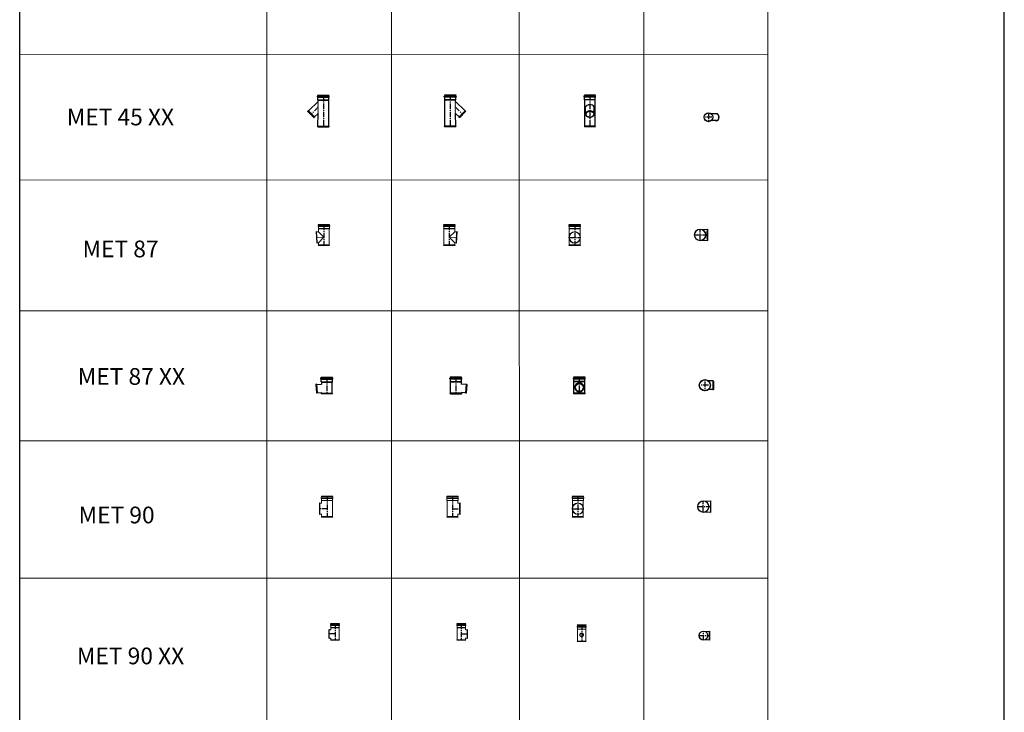
# Model space of a CAD drawing. Units: inches. Extents: x 319 to 161454, y 5 to 153479.
# Drawn here: x 36057 to 47835, y 33135 to 41423 of the extents above; entities that cross this region are included whole.
import ezdxf

# ---------------------------------------------------------------- set-up
doc = ezdxf.new("R2010")
doc.units = ezdxf.units.IN
doc.header["$MEASUREMENT"] = 0
doc.linetypes.add('ACANSTGB', pattern=[0.354331, 0.15748, -0.03937, 0.03937, -0.03937, 0.03937, -0.03937])
doc.linetypes.add('CENTER', pattern=[2, 1.25, -0.25, 0.25, -0.25])
for name, color, linetype, lineweight in [('Z-BORDER ONTOP', 7, 'Continuous', 25), ('Z-PART ONTOP', 3, 'Continuous', 25), ('Z-TEXT ONTOP', 254, 'Continuous', 25)]:
    doc.layers.add(name, color=color, linetype=linetype, lineweight=lineweight)
doc.styles.add('ONTOP A4(H)', font='arial.ttf', dxfattribs={"height": 3})

# ---------------------------------------------------------------- blocks, each defined once
blk = doc.blocks.new('MET 87 13 top')
at = {"color": 0, "linetype": 'CENTER', "ltscale": 50}
for p, q in [((-70, 0), (82, 0)), ((0, -70), (0, 70))]:
    blk.add_line(p, q, dxfattribs=at)
at = {"color": 0, "lineweight": 5}
for p, q in [((85, 65), (0, 65)), ((90, 68), (85, 65)), ((85, -65), (0, -65)), ((90, -68), (85, -65))]:
    blk.add_line(p, q, dxfattribs=at)
for radius in [69.6, 68.6, 66, 65]:
    blk.add_circle((0, 0), radius, dxfattribs=at)
blk.add_ellipse((85, 0), major_axis=(0, 65), ratio=0.052336, start_param=0, end_param=3.141593, dxfattribs=at)
blk.add_ellipse((90, 0), major_axis=(0, 68.6), ratio=0.052336, dxfattribs=at)
blk = doc.blocks.new('MET 87 13 side')
at = {"color": 0, "lineweight": 5}
for p, q in [((-69, 250), (69, 250)), ((-69, 250), (-66, 244)), ((68, 237), (-68, 237)), ((-66, 244), (-66, 237)), ((66, 244), (-66, 244)), ((69, 250), (66, 244)), ((66, 244), (66, 237)), ((-70, 226), (-70, 235)), ((-68, 224), (68, 224)), ((-66, 224), (-66, 200)), ((-65, 198), (-66, 200)), ((66, 200), (-66, 200)), ((-65, 5), (-65, 198)), ((65, 198), (-65, 198)), ((65, 162), (0, 100)), ((65, 198), (66, 200)), ((65, 162), (65, 198)), ((88, 160), (65, 162)), ((66, 224), (66, 200)), ((70, 226), (70, 235)), ((82, 31), (88, 160)), ((94, 164), (86, 27)), ((88, 160), (94, 164)), ((-65, 5), (-69, 0)), ((69, 0), (-69, 0)), ((-65, 5), (65, 5)), ((0, 100), (90, 95)), ((0, 100), (65, 32)), ((65, 5), (65, 32)), ((82, 31), (65, 32)), ((65, 5), (69, 0)), ((82, 31), (86, 27))]:
    blk.add_line(p, q, dxfattribs=at)
at = {"color": 0, "linetype": 'CENTER', "ltscale": 50}
blk.add_line((0, 250), (0, 0), dxfattribs=at)
at = {"color": 0, "lineweight": 5}
for centre, start, end in [((-68, 235), 90, 180), ((68, 235), 0, 90), ((-68, 226), 180, 270), ((68, 226), 270, 0)]:
    blk.add_arc(centre, 2, start, end, dxfattribs=at)
blk = doc.blocks.new('MET 87 13 front')
at = {"color": 0, "lineweight": 5}
for p, q in [((-69, 250), (69, 250)), ((-69, 250), (-66, 244)), ((68, 237), (-68, 237)), ((-66, 244), (-66, 237)), ((66, 244), (-66, 244)), ((69, 250), (66, 244)), ((66, 244), (66, 237)), ((-70, 226), (-70, 235)), ((-68, 224), (68, 224)), ((-66, 224), (-66, 200)), ((-65, 198), (-66, 200)), ((66, 200), (-66, 200)), ((-65, 5), (-65, 198)), ((65, 198), (-65, 198)), ((65, 198), (66, 200)), ((65, 5), (65, 198)), ((66, 224), (66, 200)), ((70, 226), (70, 235)), ((-65, 5), (-69, 0)), ((69, 0), (-69, 0)), ((-65, 5), (65, 5)), ((65, 5), (69, 0))]:
    blk.add_line(p, q, dxfattribs=at)
at = {"color": 0, "linetype": 'CENTER', "ltscale": 50}
for p, q in [((0, 250), (0, 0)), ((-65, 96), (65, 96))]:
    blk.add_line(p, q, dxfattribs=at)
at = {"color": 0, "lineweight": 5}
for centre, start, end in [((-68, 235), 90, 180), ((68, 235), 0, 90), ((-68, 226), 180, 270), ((68, 226), 270, 0)]:
    blk.add_arc(centre, 2, start, end, dxfattribs=at)
for centre, major_axis in [((0, 95), (-68.6, 0)), ((0, 96), (-65, 0))]:
    blk.add_ellipse(centre, major_axis=major_axis, ratio=0.99863, dxfattribs=at)
blk = doc.blocks.new('MET 90 13 top')
at = {"color": 0, "linetype": 'CENTER', "ltscale": 50}
for p, q in [((-69.6, 0), (90, 0)), ((0, -69.6), (0, 69.6))]:
    blk.add_line(p, q, dxfattribs=at)
at = {"color": 0, "lineweight": 5}
for p, q in [((85, 65), (0, 65)), ((85, 65), (90, 68.6)), ((85, -65), (85, 65)), ((90, 68.6), (90, -68.6)), ((85, -65), (0, -65)), ((85, -65), (90, -68.6))]:
    blk.add_line(p, q, dxfattribs=at)
for radius in [69.6, 68.6, 66, 65]:
    blk.add_circle((0, 0), radius, dxfattribs=at)
blk = doc.blocks.new('MET 90 13 side')
at = {"color": 0, "lineweight": 5}
for p, q in [((-68.6, 250), (68.6, 250)), ((-68.6, 250), (-66, 243.5)), ((67.6, 237), (-67.6, 237)), ((-66, 243.5), (-66, 237)), ((66, 243.5), (-66, 243.5)), ((68.6, 250), (66, 243.5)), ((66, 243.5), (66, 237)), ((-69.6, 226), (-69.6, 235)), ((-67.6, 224), (67.6, 224)), ((-66, 224), (-66, 200)), ((-65, 198), (-66, 200)), ((66, 200), (-66, 200)), ((-65, 5), (-65, 198)), ((65, 198), (-65, 198)), ((65, 198), (66, 200)), ((65, 165), (65, 198)), ((85, 165), (65, 165)), ((66, 224), (66, 200)), ((69.6, 226), (69.6, 235)), ((85, 165), (90, 168.6)), ((85, 35), (85, 165)), ((90, 168.6), (90, 31.4)), ((-65, 5), (-68.6, 0)), ((68.6, 0), (-68.6, 0)), ((-65, 5), (65, 5)), ((65, 5), (65, 35)), ((85, 35), (65, 35)), ((65, 5), (68.6, 0)), ((85, 35), (90, 31.4))]:
    blk.add_line(p, q, dxfattribs=at)
at = {"color": 0, "linetype": 'CENTER', "ltscale": 50}
for p, q in [((0, 250), (0, 0)), ((0, 100), (90, 100))]:
    blk.add_line(p, q, dxfattribs=at)
at = {"color": 0, "lineweight": 5}
for centre, start, end in [((-67.6, 235), 90, 180), ((67.6, 235), 0, 90), ((-67.6, 226), 180, 270), ((67.6, 226), 270, 0)]:
    blk.add_arc(centre, 2, start, end, dxfattribs=at)
blk = doc.blocks.new('MET 90 13 front')
at = {"color": 0, "lineweight": 5}
for p, q in [((-68.6, 250), (68.6, 250)), ((-68.6, 250), (-66, 243.5)), ((67.6, 237), (-67.6, 237)), ((-66, 243.5), (-66, 237)), ((66, 243.5), (-66, 243.5)), ((68.6, 250), (66, 243.5)), ((66, 243.5), (66, 237)), ((-69.6, 226), (-69.6, 235)), ((-67.6, 224), (67.6, 224)), ((-66, 224), (-66, 200)), ((-65, 198), (-66, 200)), ((66, 200), (-66, 200)), ((-65, 5), (-65, 198)), ((65, 198), (-65, 198)), ((65, 198), (66, 200)), ((65, 5), (65, 198)), ((66, 224), (66, 200)), ((69.6, 226), (69.6, 235)), ((-65, 5), (-68.6, 0)), ((68.6, 0), (-68.6, 0)), ((-65, 5), (65, 5)), ((65, 5), (68.6, 0))]:
    blk.add_line(p, q, dxfattribs=at)
at = {"color": 0, "linetype": 'CENTER', "ltscale": 50}
for p, q in [((0, 250), (0, 0)), ((-68.6, 100), (68.6, 100))]:
    blk.add_line(p, q, dxfattribs=at)
at = {"color": 0, "lineweight": 5}
for radius in [68.6, 65]:
    blk.add_circle((0, 100), radius, dxfattribs=at)
for centre, start, end in [((-67.6, 235), 90, 180), ((67.6, 235), 0, 90), ((-67.6, 226), 180, 270), ((67.6, 226), 270, 0)]:
    blk.add_arc(centre, 2, start, end, dxfattribs=at)
blk = doc.blocks.new('*U2439')
at = {"color": 3, "linetype": 'ACANSTGB'}
blk.add_line((-64, 162), (-64, 305), dxfattribs=at)
at = {"layer": 'Z-PART ONTOP'}
for p, q in [((-71, 359), (-71, 367)), ((-69, 380), (69, 380)), ((-66, 376), (-69, 380)), ((-69, 369), (69, 369)), ((-69, 356), (69, 356)), ((-66, 376), (66, 376)), ((-66, 369), (-66, 376)), ((-66, 325), (-66, 356)), ((66, 376), (69, 380)), ((66, 369), (66, 376)), ((66, 325), (66, 356)), ((71, 359), (71, 367)), ((-178, 191), (-64, 305)), ((-66, 324), (66, 324)), ((-65, 322), (-66, 324)), ((-64, 321), (65, 321)), ((-64, 305), (-64, 321)), ((65, 322), (66, 324)), ((65, 9), (65, 321)), ((-184, 184), (-184, 189)), ((-179, 191), (-181, 191)), ((-179, 191), (-107, 119)), ((-107, 119), (-64, 162)), ((-107, 119), (-106, 116)), ((-65, 9), (-64, 162)), ((-113, 113), (-108, 114)), ((-65, 9), (-68, 7)), ((-65, 0), (-68, 4)), ((-65, 9), (65, 9)), ((65, 9), (68, 7)), ((65, 0), (68, 4))]:
    blk.add_line(p, q, dxfattribs=at)
at = {"layer": 'Z-PART ONTOP', "color": 1, "linetype": 'CENTER', "ltscale": 50}
for p, q in [((0, 380), (0, 0)), ((-64, 235), (-149, 149))]:
    blk.add_line(p, q, dxfattribs=at)
at = {"layer": 'Z-PART ONTOP', "color": 1}
for p, q in [((-184, 184), (-113, 113)), ((-65, 0), (65, 0))]:
    blk.add_line(p, q, dxfattribs=at)
at = {"layer": 'Z-PART ONTOP'}
for centre, radius, start, end in [((-69, 367), 2.4, 90, 180), ((-69, 359), 2.4, 180, 270), ((-67, 369), 0.5, 270, 0), ((-67, 356), 0.5, 0, 90), ((-67, 376), 0.5, 0, 30), ((67, 376), 0.5, 150, 180), ((67, 369), 0.5, 180, 270), ((67, 356), 0.5, 90, 180), ((69, 367), 2.4, 0, 90), ((69, 359), 2.4, 270, 0), ((-65, 325), 1, 180, 210), ((-65, 321), 0.5, 0, 30), ((65, 321), 0.5, 150, 180), ((65, 325), 1, 330, 0), ((-182, 189), 2, 75, 177), ((-179, 191), 0.6, 255, 315), ((-107, 119), 0.6, 135, 195), ((-108, 116), 2, 273, 15), ((-67, 5), 2, 120, 222), ((67, 5), 2, 318, 60)]:
    blk.add_arc(centre, radius, start, end, dxfattribs=at)
blk = doc.blocks.new('*U2433')
at = {"layer": 'Z-PART ONTOP'}
for p, q in [((-68, 359), (-68, 367)), ((65, 380), (-65, 380)), ((-63, 376), (-65, 380)), ((65, 369), (-65, 369)), ((65, 356), (-65, 356)), ((63, 376), (-63, 376)), ((63, 376), (-63, 376)), ((-63, 369), (-63, 376)), ((-63, 325), (-63, 356)), ((-61, 356), (-61, 357)), ((63, 376), (69, 380)), ((63, 369), (63, 376)), ((63, 325), (63, 356)), ((68, 359), (68, 367)), ((63, 325), (-63, 325)), ((-61, 322), (-63, 324)), ((61, 322), (-61, 322)), ((-61, 9), (-61, 322)), ((-51, 166), (-51, 238)), ((51, 166), (51, 240)), ((61, 322), (63, 324)), ((61, 9), (61, 322)), ((-62, 0), (-65, 4)), ((-61, 9), (-64, 7)), ((61, 9), (-61, 9)), ((61, 9), (64, 7)), ((62, 0), (65, 4))]:
    blk.add_line(p, q, dxfattribs=at)
at = {"layer": 'Z-PART ONTOP', "color": 1, "linetype": 'CENTER', "ltscale": 50}
blk.add_line((0, 380), (0, 0), dxfattribs=at)
at = {"layer": 'Z-PART ONTOP', "color": 1}
blk.add_line((62, 0), (-62, 0), dxfattribs=at)
at = {"layer": 'Z-PART ONTOP'}
for centre, radius, start, end in [((-65, 367), 2.4, 90, 180), ((-65, 359), 2.4, 180, 270), ((-63, 376), 0.5, 0, 30), ((-63, 369), 0.5, 270, 0), ((-63, 356), 0.5, 0, 90), ((63, 376), 0.5, 150, 180), ((63, 369), 0.5, 180, 270), ((63, 356), 0.5, 90, 180), ((65, 367), 2.4, 0, 90), ((65, 359), 2.4, 270, 0), ((-62, 325), 1, 180, 210), ((-61, 321), 0.5, 0, 30), ((61, 321), 0.5, 150, 180), ((62, 325), 1, 330, 0), ((-63, 5), 2, 120, 222), ((-61, 9), 0.5, 300, 0), ((61, 9), 0.5, 180, 240), ((63, 5), 2, 318, 60)]:
    blk.add_arc(centre, radius, start, end, dxfattribs=at)
for centre, major_axis, start_param, end_param in [((0, 227), (-53.5, 0), 3.496953, 5.980544), ((0, 152), (-53.5, 0), 1.655551, 7.769227), ((0, 149), (-50, 0), 3.141593, 6.283185), ((0, 154), (-50.6, 0), 0.154162, 2.98743), ((0, 149), (-49.4, 0), 1.479012, 1.662581)]:
    blk.add_ellipse(centre, major_axis=major_axis, ratio=0.707107, start_param=start_param, end_param=end_param, dxfattribs=at)
blk.add_open_spline([(-50, 138), (-52, 141), (-53, 144), (-54, 151), (-54, 155), (-52, 163), (-51, 167), (-45, 174), (-42, 177), (-34, 183), (-29, 186), (-19, 189), (-13, 190), (-2, 192), (4, 192), (15, 190), (21, 189), (31, 185), (36, 182), (44, 176), (47, 172), (52, 165), (53, 161), (54, 152), (54, 148), (52, 142), (51, 140), (50, 138)], degree=3, knots=[5.90163, 5.90163, 5.90163, 5.90163, 6.128287, 6.128287, 6.438595, 6.438595, 6.748914, 6.748914, 7.067004, 7.067004, 7.390137, 7.390137, 7.714428, 7.714428, 8.038708, 8.038708, 8.363, 8.363, 8.687248, 8.687248, 9.009961, 9.009961, 9.326779, 9.326779, 9.636193, 9.636193, 9.806333, 9.806333, 9.806333, 9.806333], dxfattribs=at)
blk = doc.blocks.new('MET 87 XX 13 side')
at = {"layer": 'Z-PART ONTOP'}
for p, q in [((-71, 179), (-71, 187)), ((-68, 200), (69, 200)), ((-66, 196), (-68, 200)), ((-68, 189), (70, 189)), ((-68, 176), (67, 176)), ((-66, 196), (67, 196)), ((-66, 189), (-66, 196)), ((-66, 145), (-66, 176)), ((-66, 145), (67, 145)), ((-64, 142), (-66, 144)), ((-64, 141), (64, 141)), ((64, 141), (67, 145)), ((64, 9), (64, 141)), ((67, 196), (69, 200)), ((67, 190), (67, 196)), ((67, 145), (67, 176)), ((72, 179), (72, 187)), ((-130, 112), (-126, 116)), ((-130, 112), (-124, 12)), ((-124, 12), (-121, 9)), ((-122, 114), (-123, 116)), ((-122, 114), (-116, 12)), ((-121, 113), (-64, 116)), ((-116, 12), (-117, 10)), ((-116, 12), (-65, 15)), ((-65, 9), (-68, 7)), ((-65, 0), (-68, 4)), ((-65, 9), (-65, 15)), ((-65, 9), (65, 9)), ((65, 9), (68, 7)), ((65, 0), (68, 4))]:
    blk.add_line(p, q, dxfattribs=at)
at = {"layer": 'Z-PART ONTOP', "color": 3}
for p, q in [((-64, 141), (-64, 116)), ((65, 0), (-65, 0))]:
    blk.add_line(p, q, dxfattribs=at)
at = {"layer": 'Z-PART ONTOP', "color": 1, "linetype": 'CENTER', "ltscale": 50}
blk.add_line((0, 200), (0, 0), dxfattribs=at)
at = {"layer": 'Z-PART ONTOP'}
for centre, radius, start, end in [((-68, 187), 2.4, 90.0082, 180.0082), ((-68, 179), 2.4, 180.0082, 270.0082), ((-66, 196), 0.5, 0.0082, 30.0082), ((-66, 189), 0.5, 270.0082, 0.0082), ((-66, 176), 0.5, 0.0082, 90.0082), ((-65, 145), 1, 180.0082, 210.0082), ((-66, 141), 2.41, 11.9303, 18.0861), ((67, 196), 0.5, 150.0082, 180.0082), ((67, 190), 0.5, 180.0082, 270.0082), ((67, 176), 0.5, 90.0082, 180.0082), ((66, 145), 1, 330.0082, 0.0082), ((69, 187), 2.4, 0.0082, 90.0082), ((69, 179), 2.4, 270.0082, 0.0082), ((-125, 114), 2, 33.0082, 135.0082), ((-121, 114), 0.6, 213.0082, 273.0082), ((-119, 11), 2, 231.0082, 333.0082), ((-116, 12), 0.6, 93.0082, 153.0082), ((-67, 5), 2, 120.0082, 222.0082), ((-65, 9), 0.5, 300.0082, 0.0082), ((65, 9), 0.5, 180.0082, 240.0082), ((67, 5), 2, 318.0082, 60.0082)]:
    blk.add_arc(centre, radius, start, end, dxfattribs=at)
blk = doc.blocks.new('MET 87 XX 13 front')
at = {"layer": 'Z-PART ONTOP'}
for p, q in [((-71, 179), (-71, 187)), ((69, 200), (-69, 200)), ((-66, 196), (-69, 200)), ((69, 189), (-69, 189)), ((69, 176), (-67, 176)), ((66, 196), (-66, 196)), ((-66, 189), (-66, 196)), ((-66, 145), (-66, 176)), ((66, 145), (-66, 145)), ((-65, 142), (-66, 144)), ((65, 141), (-64, 141)), ((-64, 9), (-64, 141)), ((65, 142), (66, 144)), ((65, 9), (65, 141)), ((66, 196), (69, 200)), ((66, 189), (66, 196)), ((66, 145), (66, 176)), ((71, 179), (71, 187)), ((-65, 9), (-68, 7)), ((-65, 0), (-68, 4)), ((65, 9), (-65, 9)), ((-50, 75), (-50, 77)), ((50, 75), (50, 77)), ((65, 9), (68, 7)), ((65, 0), (68, 4))]:
    blk.add_line(p, q, dxfattribs=at)
at = {"layer": 'Z-PART ONTOP', "color": 1, "linetype": 'CENTER', "ltscale": 50}
blk.add_line((0, 200), (0, 0), dxfattribs=at)
at = {"layer": 'Z-PART ONTOP', "color": 1}
blk.add_line((65, 0), (-65, 0), dxfattribs=at)
at = {"layer": 'Z-PART ONTOP'}
for centre, radius, start, end in [((-69, 187), 2.4, 90, 180), ((-69, 179), 2.4, 180, 270), ((-67, 189), 0.5, 270, 0), ((-67, 176), 0.5, 0, 90), ((-67, 196), 0.5, 0, 30), ((-65, 145), 1, 180, 210), ((-65, 141), 0.5, 0, 30), ((65, 141), 0.5, 150, 180), ((67, 196), 0.5, 150, 180), ((67, 189), 0.5, 180, 270), ((67, 176), 0.5, 90, 180), ((65, 145), 1, 330, 0), ((69, 187), 2.4, 0, 90), ((69, 179), 2.4, 270, 0), ((-67, 5), 2, 120, 222), ((-65, 9), 0.5, 300, 0), ((65, 9), 0.5, 180, 240), ((67, 5), 2, 318, 60)]:
    blk.add_arc(centre, radius, start, end, dxfattribs=at)
for centre, major_axis, start_param, end_param in [((0, 77), (-50, 0), 3.141593, 6.283185), ((0, 80), (49.1, 0), 3.425485, 5.999293)]:
    blk.add_ellipse(centre, major_axis=major_axis, ratio=0.99863, start_param=start_param, end_param=end_param, dxfattribs=at)
blk.add_ellipse((0, 75), major_axis=(-48, 0), ratio=0.99863, dxfattribs=at)
for points, knots in [([(0, 131), (6, 131), (12, 131), (22, 127), (28, 124), (37, 117), (41, 113), (48, 104), (50, 99), (53, 88), (54, 82), (54, 70), (53, 65), (49, 54), (46, 49), (39, 40), (34, 36), (25, 29), (20, 27), (8, 24), (3, 23), (-9, 24), (-15, 25), (-25, 30), (-30, 33), (-39, 40), (-43, 44), (-49, 54), (-51, 60), (-54, 71), (-54, 77), (-53, 88), (-52, 94), (-47, 104), (-44, 109), (-36, 118), (-32, 121), (-22, 127), (-17, 129), (-7, 131), (-4, 131), (0, 131)], [0, 0, 0, 0, 0.320032, 0.320032, 0.640057, 0.640057, 0.960067, 0.960067, 1.280056, 1.280056, 1.600029, 1.600029, 1.919997, 1.919997, 2.239973, 2.239973, 2.559965, 2.559965, 2.879978, 2.879978, 3.200006, 3.200006, 3.520037, 3.520037, 3.84006, 3.84006, 4.160066, 4.160066, 4.480052, 4.480052, 4.800023, 4.800023, 5.119992, 5.119992, 5.43997, 5.43997, 5.759966, 5.759966, 6.079982, 6.079982, 6.283185, 6.283185, 6.283185, 6.283185]), ([(50, 75), (50, 70), (49, 64), (46, 54), (43, 49), (37, 41), (33, 37), (24, 31), (19, 29), (9, 26), (4, 25), (-7, 25), (-12, 26), (-22, 30), (-27, 32), (-35, 39), (-39, 43), (-45, 52), (-47, 57), (-49, 66), (-50, 71), (-50, 75)], [1.570796, 1.570796, 1.570796, 1.570796, 1.890779, 1.890779, 2.210765, 2.210765, 2.53076, 2.53076, 2.850766, 2.850766, 3.170781, 3.170781, 3.490798, 3.490798, 3.810811, 3.810811, 4.130815, 4.130815, 4.450808, 4.450808, 4.712389, 4.712389, 4.712389, 4.712389])]:
    blk.add_open_spline(points, degree=3, knots=knots, dxfattribs=at)
blk = doc.blocks.new('MET 87 XX 13 top')
at = {"layer": 'Z-PART ONTOP', "color": 1, "linetype": 'CENTER', "ltscale": 50}
for p, q in [((44, 0), (-44, 0)), ((0, 44), (0, -44))]:
    blk.add_line(p, q, dxfattribs=at)
at = {"layer": 'Z-PART ONTOP'}
for p, q in [((97, 51), (44, 51)), ((97, 51), (98, 53)), ((105, 50), (101, 53)), ((97, -51), (44, -51)), ((97, -51), (98, -53)), ((105, -50), (101, -53))]:
    blk.add_line(p, q, dxfattribs=at)
for radius in [66.8, 65.8, 64.7]:
    blk.add_circle((0, 0), radius, dxfattribs=at)
for centre, major_axis, start_param, end_param in [((97, 0), (0, -50.6), 0, 3.141593), ((101, 0), (0, -53.5), 0.047206, 3.094387), ((105, 0), (0, -50.2), 0.047206, 3.094387)]:
    blk.add_ellipse(centre, major_axis=major_axis, ratio=0.052336, start_param=start_param, end_param=end_param, dxfattribs=at)
for points, knots in [([(97, 51), (97, 51), (97, 51), (97, 51), (97, 51), (97, 51), (97, 51), (97, 51), (97, 51), (97, 51)], [1.57079633, 1.57079633, 1.57079633, 1.57079633, 1.58897594, 1.58897594, 1.60715555, 1.60715555, 1.62533516, 1.62533516, 1.63786804, 1.63786804, 1.63786804, 1.63786804]), ([(101, 53), (101, 54), (101, 54), (100, 54), (100, 54), (99, 54), (99, 54), (99, 53), (98, 53), (98, 53), (98, 53), (98, 53), (98, 53), (98, 53)], [1.5235906, 1.5235906, 1.5235906, 1.5235906, 1.5512114, 1.5512114, 1.5788321, 1.5788321, 1.606243, 1.606243, 1.6338638, 1.6338638, 1.6614845, 1.6614845, 1.6616944, 1.6616944, 1.6616944, 1.6616944]), ([(97, -51), (97, -51), (97, -51), (97, -51), (97, -51), (97, -51), (97, -51), (97, -51), (97, -51), (97, -51)], [4.64531727, 4.64531727, 4.64531727, 4.64531727, 4.65785015, 4.65785015, 4.67602976, 4.67602976, 4.69420937, 4.69420937, 4.71238898, 4.71238898, 4.71238898, 4.71238898]), ([(98, -53), (98, -53), (98, -53), (98, -53), (99, -53), (99, -54), (99, -54), (100, -54), (100, -54), (101, -54), (101, -54), (101, -53), (101, -53), (101, -53)], [4.6214909, 4.6214909, 4.6214909, 4.6214909, 4.6491117, 4.6491117, 4.6767324, 4.6767324, 4.7043532, 4.7043532, 4.7317641, 4.7317641, 4.7593848, 4.7593848, 4.7595947, 4.7595947, 4.7595947, 4.7595947])]:
    blk.add_open_spline(points, degree=3, knots=knots, dxfattribs=at)
blk = doc.blocks.new('*U2428')
at = {"color": 1, "lineweight": 5}
for p, q in [((-75, 128.6), (-75, 21.4)), ((-53.6, 0), (53.6, 0))]:
    blk.add_line(p, q, dxfattribs=at)
at = {"color": 0, "lineweight": 5}
for p, q in [((-70, 125), (-75, 128.6)), ((-70, 125), (-50, 125)), ((-70, 25), (-70, 125)), ((-54.6, 176), (-54.6, 185)), ((53.6, 200), (-53.6, 200)), ((-53.6, 200), (-51, 193.5)), ((-52.6, 187), (52.6, 187)), ((52.6, 174), (-52.6, 174)), ((-51, 193.5), (51, 193.5)), ((-51, 193.5), (-51, 187)), ((-51, 174), (-51, 150)), ((-51, 150), (51, 150)), ((-50, 148), (-51, 150)), ((-50, 125), (-50, 148)), ((-50, 148), (50, 148)), ((50, 148), (51, 150)), ((50, 5), (50, 148)), ((53.6, 200), (51, 193.5)), ((51, 193.5), (51, 187)), ((51, 174), (51, 150)), ((54.6, 176), (54.6, 185)), ((-70, 25), (-75, 21.4)), ((-70, 25), (-50, 25)), ((-50, 5), (-53.6, 0)), ((-50, 5), (-50, 25)), ((50, 5), (-50, 5)), ((50, 5), (53.6, 0))]:
    blk.add_line(p, q, dxfattribs=at)
at = {"color": 1, "linetype": 'CENTER', "ltscale": 50}
for p, q in [((0, 200), (0, 0)), ((0, 75), (-75, 75))]:
    blk.add_line(p, q, dxfattribs=at)
at = {"color": 0, "lineweight": 5}
for centre, start, end in [((-52.6, 185), 90, 180), ((-52.6, 176), 180, 270), ((52.6, 185), 0, 90), ((52.6, 176), 270, 0)]:
    blk.add_arc(centre, 2, start, end, dxfattribs=at)
blk = doc.blocks.new('*U2423')
at = {"color": 0, "lineweight": 5}
for p, q in [((-54.6, 176), (-54.6, 185)), ((-53.6, 200), (53.6, 200)), ((-53.6, 200), (-51, 193.5)), ((52.6, 187), (-52.6, 187)), ((-52.6, 174), (52.6, 174)), ((-51, 193.5), (-51, 187)), ((51, 193.5), (-51, 193.5)), ((-51, 174), (-51, 150)), ((-50, 148), (-51, 150)), ((51, 150), (-51, 150)), ((-50, 5), (-50, 148)), ((50, 148), (-50, 148)), ((50, 148), (51, 150)), ((50, 5), (50, 148)), ((53.6, 200), (51, 193.5)), ((51, 193.5), (51, 187)), ((51, 174), (51, 150)), ((54.6, 176), (54.6, 185)), ((-50, 5), (-53.6, 0)), ((-50, 5), (50, 5)), ((50, 5), (53.6, 0))]:
    blk.add_line(p, q, dxfattribs=at)
at = {"color": 1, "linetype": 'CENTER', "ltscale": 50}
blk.add_line((0, 200), (0, 0), dxfattribs=at)
at = {"color": 1, "lineweight": 5}
blk.add_line((53.6, 0), (-53.6, 0), dxfattribs=at)
at = {"color": 0, "lineweight": 5}
for radius in [22.6, 21.1]:
    blk.add_circle((0, 80.8), radius, dxfattribs=at)
for centre, start, end in [((-52.6, 185), 90, 180), ((-52.6, 176), 180, 270), ((52.6, 185), 0, 90), ((52.6, 176), 270, 0)]:
    blk.add_arc(centre, 2, start, end, dxfattribs=at)
blk = doc.blocks.new('*U2425')
at = {"color": 1, "linetype": 'CENTER', "ltscale": 50}
for p, q in [((0, -54.6), (0, 54.6)), ((-54.6, 0), (75, 0))]:
    blk.add_line(p, q, dxfattribs=at)
at = {"color": 0, "lineweight": 5}
for p, q in [((70, 50), (0, 50)), ((70, 50), (75, 53.6)), ((70, -50), (70, 50)), ((70, -50), (0, -50)), ((70, -50), (75, -53.6))]:
    blk.add_line(p, q, dxfattribs=at)
at = {"color": 1, "lineweight": 5}
blk.add_line((75, 53.6), (75, -53.6), dxfattribs=at)
at = {"color": 0, "lineweight": 5}
for radius in [54.6, 53.6, 51, 50]:
    blk.add_circle((0, 0), radius, dxfattribs=at)
blk = doc.blocks.new('MET 45 XX TOP')
at = {"layer": 'Z-PART ONTOP', "color": 1, "linetype": 'CENTER', "ltscale": 50}
for p, q in [((39, 0), (-39, 0)), ((0, 39), (0, -39))]:
    blk.add_line(p, q, dxfattribs=at)
at = {"layer": 'Z-PART ONTOP'}
for p, q in [((95, 40), (33, 40)), ((95, -40), (33, -40))]:
    blk.add_line(p, q, dxfattribs=at)
for radius in [51.7, 52.4, 50.6]:
    blk.add_circle((0, 0), radius, dxfattribs=at)
for centre, major_axis, start_param, end_param in [((96, 0), (0, -42.4), 5.981096, 9.726867), ((95, 0), (0, -40.5), 0, 3.141593)]:
    blk.add_ellipse(centre, major_axis=major_axis, ratio=0.707107, start_param=start_param, end_param=end_param, dxfattribs=at)

msp = doc.modelspace()

# ---------------------------------------------------------------- linework, layer by layer
at = {"layer": 'Z-BORDER ONTOP'}
for p, q in [((36056.74, 5177.486), (36056.74, 148652.768)), ((47834.766, 5252.065), (47834.766, 148727.347))]:
    msp.add_line(p, q, dxfattribs=at)
at = {"layer": 'Z-BORDER ONTOP', "lineweight": 5}
for p, q in [((45004.271, 148652.768), (45004.271, 37940.401)), ((39003.944, 146434.963), (39011.75, 37940.402)), ((43513.286, 146435.288), (43523.449, 5178.023)), ((40505.124, 45504.404), (40508.026, 5177.806)), ((42032.971, 45504.514), (42035.872, 5177.916)), ((45003.944, 41004.727), (36056.74, 41004.084)), ((45003.944, 39504.727), (36056.74, 39504.084)), ((45004.271, 37940.833), (36057.067, 37940.189)), ((39011.75, 37940.402), (39011.75, 5177.699)), ((45004.271, 37940.833), (45006.629, 5178.13)), ((45004.383, 36385.196), (36065.254, 36384.553)), ((45004.502, 34739.923), (36065.254, 34739.28))]:
    msp.add_line(p, q, dxfattribs=at)

# ---------------------------------------------------------------- block references
at = {"color": 3, "linetype": 'ACANSTGB'}
for name, p in [('MET 45 XX TOP', (44297.003, 40254.928)), ('*U2428', (39829.217, 33997.673)), ('*U2423', (42779.379, 33979.999)), ('*U2425', (44235.849, 34052.851))]:
    msp.add_blockref(name, p, dxfattribs=at)
at = {"color": 3, "linetype": 'ACANSTGB', "xscale": -1}
msp.add_blockref('*U2428', (41339.241, 33997.673), dxfattribs=at)
at = {"layer": 'Z-PART ONTOP', "color": 3}
for name, p in [('*U2439', (39689.204, 40140.299)), ('*U2433', (42877.697, 40140.134)), ('MET 87 XX 13 side', (39730.78, 36945.948)), ('MET 87 XX 13 front', (42751.112, 36946.417)), ('MET 87 XX 13 top', (44252.596, 37048.828))]:
    msp.add_blockref(name, p, dxfattribs=at)
at = {"layer": 'Z-PART ONTOP', "color": 3, "xscale": -1}
for name, p in [('*U2439', (41207.289, 40140.299)), ('MET 87 XX 13 side', (41275.42, 36945.948))]:
    msp.add_blockref(name, p, dxfattribs=at)
at = {"layer": 'Z-PART ONTOP', "lineweight": 5, "xscale": -1}
for name, p in [('MET 87 13 side', (39695.592, 38722.426)), ('MET 90 13 side', (39733.943, 35471.044))]:
    msp.add_blockref(name, p, dxfattribs=at)
at = {"layer": 'Z-PART ONTOP', "lineweight": 5}
for name, p in [('MET 87 13 side', (41195.592, 38722.426)), ('MET 87 13 front', (42695.592, 38722.426)), ('MET 87 13 top', (44195.592, 38847.426)), ('MET 90 13 side', (41233.943, 35471.044)), ('MET 90 13 front', (42733.943, 35471.044)), ('MET 90 13 top', (44233.943, 35596.044))]:
    msp.add_blockref(name, p, dxfattribs=at)

# ---------------------------------------------------------------- texts
at = {"layer": 'Z-TEXT ONTOP', "style": 'ONTOP A4(H)'}
for s, p in [('MET 45 XX', (36619.996, 40158.34)), ('MET 87', (36808.712, 38579.544)), ('MET 87 XX', (36751.156, 37053.762)), ('MET 90', (36761.299, 35396.052)), ('MET 90 XX', (36741.042, 33709.568))]:
    msp.add_text(s, height=200, dxfattribs=at).set_placement(p)

doc.saveas('drawing.dxf')
